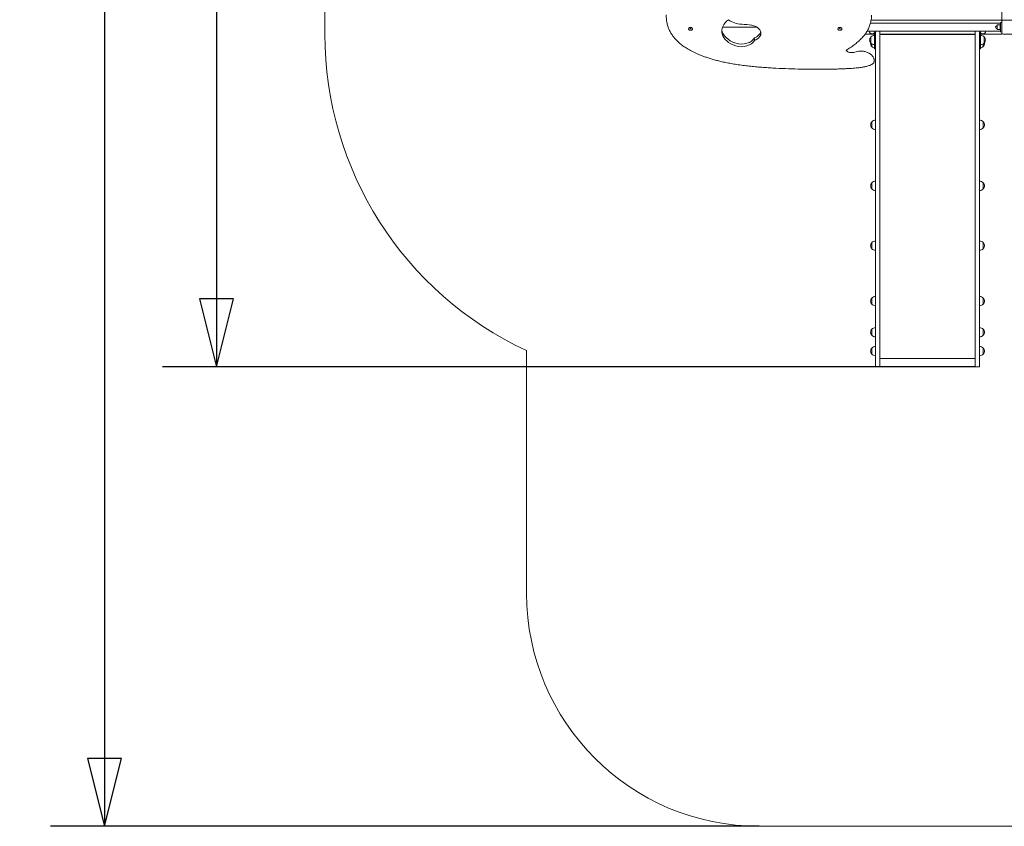
# Model space of a CAD drawing. Units: millimetres. Extents: x 10489 to 18701, y 5200 to 15863.
# Drawn here: x 10489 to 14723, y 5200 to 8666 of the extents above; entities that cross this region are included whole.
import ezdxf

# ---------------------------------------------------------------- set-up
doc = ezdxf.new("R2010")
doc.units = ezdxf.units.MM
doc.header["$LTSCALE"] = 73
doc.layers.add('Widoczne (ISO)', color=7, linetype='Continuous', lineweight=18)
doc.layers.add('Wymiar (ISO)', color=7, linetype='Continuous', lineweight=25)
doc.styles.add('tiff (ISO)', font='tahoma.ttf')
doc.dimstyles.new('tiff', dxfattribs={"dimscale": 73, "dimtxt": 4, "dimasz": 4, "dimexe": 3.175, "dimexo": 0, "dimgap": 0.762, "dimtad": 1, "dimdec": 0, "dimrnd": 1e-08, "dimzin": 0, "dimtxsty": 'tiff (ISO)', "dimblk": 'Filled-1', "dimcen": 0.09, "dimdle": 10, "dimclrd": 256, "dimclre": 256, "dimclrt": 256, "dimazin": 0, "dimtfac": 1, "dimtmove": 0, "dimatfit": 3, "dimfxl": 0, "dimtolj": 1, "dimtzin": 0, "dimlwd": 25, "dimlwe": 25, "dimarcsym": 0})

# ---------------------------------------------------------------- blocks, each defined once
blk = doc.blocks.new('Filled-1')
at = {"color": 0}
for p, q in [((0, 0), (-1, 0.25)), ((-1, 0.25), (-1, -0.25)), ((-1, 0), (0, 0)), ((-1, -0.25), (0, 0))]:
    blk.add_line(p, q, dxfattribs=at)
at = {"color": 0, "flags": 128}
blk.add_lwpolyline([(-1, -0.25), (0, 0)], dxfattribs=at)
at = {"color": 0}
blk.add_solid([(-1, -0.25), (0, 0), (-1, 0.25), (-1, -0.25)], dxfattribs=at)
blk = doc.blocks.new('*D4')
at = {"layer": 'Defpoints', "color": 0, "linetype": 'Continuous'}
for p in [(13669.3, 14650.1), (10853.6, 5199.8), (13668.9, 5199.8)]:
    blk.add_point(p, dxfattribs=at)
at = {"layer": 'Wymiar (ISO)', "linetype": 'Continuous', "lineweight": 25}
for p, q in [((13669.3, 14650.1), (10621.8, 14650.1)), ((10853.6, 14358.1), (10853.6, 5491.8)), ((13668.9, 5199.8), (10621.8, 5199.8))]:
    blk.add_line(p, q, dxfattribs=at)
at = {"layer": 'Wymiar (ISO)', "linetype": 'Continuous', "lineweight": 25, "xscale": 292, "yscale": 292, "zscale": 292}
for p, rotation in [((10853.6, 14650.1), 90), ((10853.6, 5199.8), 270)]:
    blk.add_blockref('Filled-1', p, dxfattribs=dict(at, rotation=rotation))
at = {"layer": 'Wymiar (ISO)', "linetype": 'Continuous', "lineweight": 25, "insert": (10494, 9501.1), "char_height": 292, "attachment_point": 1, "rotation": 90, "style": 'tiff (ISO)'}
blk.add_mtext('\\A1;9450', dxfattribs=at)
blk = doc.blocks.new('*D5')
at = {"layer": 'Defpoints', "color": 0, "linetype": 'Continuous'}
for p in [(14598.3, 12675.1), (11335.2, 7174.8), (14597.9, 7174.8)]:
    blk.add_point(p, dxfattribs=at)
at = {"layer": 'Wymiar (ISO)', "linetype": 'Continuous', "lineweight": 25}
for p, q in [((14598.3, 12675.1), (11103.4, 12675.1)), ((11335.2, 12383.1), (11335.2, 7466.8)), ((14597.9, 7174.8), (11103.4, 7174.8))]:
    blk.add_line(p, q, dxfattribs=at)
at = {"layer": 'Wymiar (ISO)', "linetype": 'Continuous', "lineweight": 25, "xscale": 292, "yscale": 292, "zscale": 292}
for p, rotation in [((11335.2, 12675.1), 90), ((11335.2, 7174.8), 270)]:
    blk.add_blockref('Filled-1', p, dxfattribs=dict(at, rotation=rotation))
at = {"layer": 'Wymiar (ISO)', "linetype": 'Continuous', "lineweight": 25, "insert": (10975.6, 9506.7), "char_height": 292, "attachment_point": 1, "rotation": 90, "style": 'tiff (ISO)'}
blk.add_mtext('\\A1;5500', dxfattribs=at)

msp = doc.modelspace()

# ---------------------------------------------------------------- linework, layer by layer
at = {"layer": 'Widoczne (ISO)'}
for p, q in [((11801.3, 8604), (11801.3, 11245.9)), ((14711.9, 8663.9), (14711.9, 9303.9)), ((13534.7, 8663.9), (13539.7, 8663.9)), ((14706.9, 8650.8), (14147.5, 8650.8)), ((14150.2, 8663.9), (14711.9, 8663.9)), ((14692.9, 8643.9), (14692.9, 8623.9)), ((14704.9, 8643.9), (14692.9, 8643.9)), ((14704.9, 8623.9), (14704.9, 8643.9)), ((14706.9, 8643.9), (14704.9, 8643.9)), ((14704.9, 8643.9), (14704.9, 8623.9)), ((14706.9, 8653.9), (14711.9, 8653.9)), ((14706.9, 8613.9), (14706.9, 8653.9)), ((14714.9, 8663.9), (14711.9, 8663.9)), ((14711.9, 8663.9), (14711.9, 8660.9)), ((14711.9, 8657.9), (14711.9, 8660.9)), ((14711.9, 8653.8), (14711.9, 8657.9)), ((14712.9, 8653.8), (14712.9, 8614)), ((14714.9, 8663.9), (14717.9, 8663.9)), ((14717.9, 8663.9), (14765.9, 8663.9)), ((13659.2, 8633.9), (13511, 8633.9)), ((14124.6, 8603.9), (14164.9, 8603.9)), ((14706.9, 8617.1), (14133.4, 8617.1)), ((14164.9, 8609.9), (14164.9, 8574.9)), ((14164.9, 8609.9), (14168.9, 8609.9)), ((14168.9, 8566), (14168.9, 8617.1)), ((14187.9, 8617.1), (14187.9, 8566)), ((14187.9, 8603.9), (14597.9, 8603.9)), ((14187.9, 8601.9), (14597.9, 8601.9)), ((14597.9, 8617.1), (14597.9, 8566)), ((14616.9, 8566), (14616.9, 8617.1)), ((14616.9, 8609.9), (14620.9, 8609.9)), ((14620.9, 8574.9), (14620.9, 8609.9)), ((14620.9, 8603.9), (14711.9, 8603.9)), ((14704.9, 8623.9), (14692.9, 8623.9)), ((14706.9, 8623.9), (14704.9, 8623.9)), ((14706.9, 8613.9), (14711.9, 8613.9)), ((14711.9, 8609.9), (14711.9, 8614)), ((14711.9, 8607.9), (14711.9, 8609.9)), ((14711.9, 8607.9), (14711.9, 8603.9)), ((14765.9, 8603.9), (14717.9, 8603.9)), ((13648.2, 8577.1), (13648.2, 8588.4)), ((14149.4, 8591.9), (14149.4, 8565.9)), ((14153.4, 8562.5), (14153.4, 8550.9)), ((14164.9, 8554.9), (14164.9, 8574.9)), ((14164.9, 8554.9), (14164.9, 8541.4)), ((14168.9, 8554.9), (14164.9, 8554.9)), ((14168.9, 8537.5), (14168.9, 8566)), ((14187.9, 8566), (14187.9, 8537.5)), ((14597.9, 8566), (14597.9, 8537.5)), ((14616.9, 8537.5), (14616.9, 8566)), ((14620.9, 8554.9), (14616.9, 8554.9)), ((14620.9, 8574.9), (14620.9, 8554.9)), ((14620.9, 8554.9), (14620.9, 8541.4)), ((14632.4, 8550.9), (14632.4, 8562.5)), ((14636.4, 8565.9), (14636.4, 8591.9)), ((14168.9, 8541.4), (14164.9, 8541.4)), ((14168.9, 8537.5), (14168.9, 8536.6)), ((14168.9, 7755.7), (14168.9, 8536.6)), ((14187.9, 8536.6), (14187.9, 8537.5)), ((14187.9, 8536.6), (14187.9, 7755.7)), ((14597.9, 8536.6), (14597.9, 8537.5)), ((14597.9, 8536.6), (14597.9, 7755.7)), ((14620.9, 8541.4), (14616.9, 8541.4)), ((14616.9, 8537.5), (14616.9, 8536.6)), ((14616.9, 7755.7), (14616.9, 8536.6)), ((14163, 8487.2), (14163, 8495.5)), ((14153.4, 8227.4), (14153.4, 8201.4)), ((14632.4, 8201.4), (14632.4, 8227.4)), ((14153.4, 7965.2), (14153.4, 7939.2)), ((14632.4, 7939.2), (14632.4, 7965.2)), ((14168.9, 7254.9), (14168.9, 7755.7)), ((14187.9, 7755.7), (14187.9, 7254.9)), ((14597.9, 7755.7), (14597.9, 7254.9)), ((14616.9, 7254.9), (14616.9, 7755.7)), ((14153.4, 7708), (14153.4, 7682)), ((14632.4, 7682), (14632.4, 7708)), ((14153.4, 7470), (14153.4, 7444)), ((14632.4, 7444), (14632.4, 7470)), ((14153.4, 7336.1), (14153.4, 7310.1)), ((14632.4, 7310.1), (14632.4, 7336.1)), ((12668.9, 6199.8), (12668.9, 7243.8)), ((14153.4, 7255.1), (14153.4, 7229.1)), ((14168.9, 7254.9), (14168.9, 7174.8)), ((14187.9, 7174.8), (14187.9, 7254.9)), ((14597.9, 7174.8), (14597.9, 7254.9)), ((14616.9, 7254.9), (14616.9, 7174.8)), ((14632.4, 7229.1), (14632.4, 7255.1)), ((14187.9, 7209.8), (14597.9, 7209.8)), ((14187.9, 7174.8), (14168.9, 7174.8)), ((14616.9, 7174.8), (14597.9, 7174.8)), ((15116.9, 5199.8), (13668.9, 5199.8))]:
    msp.add_line(p, q, dxfattribs=at)
for centre, radius, start, end in [((14692.9, 8633.9), 7, 90, 270), ((14717.9, 8657.9), 6, 90, 180), ((13301.3, 8604), 1500, 180, 245.0645), ((14154.9, 8618.9), 13.5, 187.9059, 352.0941), ((14165.5, 8576.9), 22, 91.5657, 137.0434), ((14630.9, 8618.9), 13.5, 187.9059, 352.0941), ((14620.3, 8576.9), 22, 42.9566, 88.4343), ((14717.9, 8609.9), 6, 180, 270), ((14164.9, 8577.7), 21, 138.6754, 176.7065), ((14164.9, 8580.1), 21, 183.2935, 221.3246), ((14168.9, 8562.7), 21, 167.7498, 176.7065), ((14168.9, 8565.1), 21, 183.2935, 221.3246), ((14149.8, 8590.9), 1, 116.4679, 138.6754), ((14149.8, 8566.9), 1, 221.3246, 243.5321), ((14165.5, 8580.9), 22, 222.9566, 268.4343), ((14620.3, 8580.9), 22, 271.5657, 317.0434), ((14616.9, 8565.1), 21, 318.6754, 356.7065), ((14635.9, 8590.9), 1, 41.3246, 63.5321), ((14635.9, 8566.9), 1, 296.4679, 318.6754), ((14620.9, 8577.7), 21, 3.2935, 41.3246), ((14620.9, 8580.1), 21, 318.6754, 356.7065), ((14616.9, 8562.7), 21, 3.2935, 12.2502), ((14153.8, 8551.9), 1, 221.3246, 243.5321), ((14169.5, 8565.9), 22, 222.9566, 257.9279), ((14616.3, 8565.9), 22, 282.0721, 317.0434), ((14631.9, 8551.9), 1, 296.4679, 318.6754), ((14168.9, 8213.2), 21, 138.6754, 176.7065), ((14153.8, 8226.4), 1, 116.4679, 138.6754), ((14169.5, 8212.4), 22, 91.5657, 137.0434), ((14616.3, 8212.4), 22, 42.9566, 88.4343), ((14631.9, 8226.4), 1, 41.3246, 63.5321), ((14616.9, 8213.2), 21, 3.2935, 41.3246), ((14168.9, 8215.6), 21, 183.2935, 221.3246), ((14153.8, 8202.4), 1, 221.3246, 243.5321), ((14169.5, 8216.3), 22, 222.9566, 268.4343), ((14616.3, 8216.3), 22, 271.5657, 317.0434), ((14631.9, 8202.4), 1, 296.4679, 318.6754), ((14616.9, 8215.6), 21, 318.6754, 356.7065), ((14168.9, 7951), 21, 138.6754, 176.7065), ((14153.8, 7964.2), 1, 116.4679, 138.6754), ((14169.5, 7950.2), 22, 91.5657, 137.0434), ((14616.3, 7950.2), 22, 42.9566, 88.4343), ((14631.9, 7964.2), 1, 41.3246, 63.5321), ((14616.9, 7951), 21, 3.2935, 41.3246), ((14168.9, 7953.4), 21, 183.2935, 221.3246), ((14153.8, 7940.2), 1, 221.3246, 243.5321), ((14169.5, 7954.2), 22, 222.9566, 268.4343), ((14616.3, 7954.2), 22, 271.5657, 317.0434), ((14631.9, 7940.2), 1, 296.4679, 318.6754), ((14616.9, 7953.4), 21, 318.6754, 356.7065), ((14168.9, 7693.8), 21, 138.6754, 176.7065), ((14153.8, 7707), 1, 116.4679, 138.6754), ((14169.5, 7693), 22, 91.5657, 137.0434), ((14616.3, 7693), 22, 42.9566, 88.4343), ((14631.9, 7707), 1, 41.3246, 63.5321), ((14616.9, 7693.8), 21, 3.2935, 41.3246), ((14168.9, 7696.2), 21, 183.2935, 221.3246), ((14153.8, 7683), 1, 221.3246, 243.5321), ((14169.5, 7697), 22, 222.9566, 268.4343), ((14616.3, 7697), 22, 271.5657, 317.0434), ((14631.9, 7683), 1, 296.4679, 318.6754), ((14616.9, 7696.2), 21, 318.6754, 356.7065), ((14168.9, 7455.8), 21, 138.6754, 176.7065), ((14168.9, 7458.2), 21, 183.2935, 221.3246), ((14153.8, 7469), 1, 116.4679, 138.6754), ((14169.5, 7455), 22, 91.5657, 137.0434), ((14616.3, 7455), 22, 42.9566, 88.4343), ((14631.9, 7469), 1, 41.3246, 63.5321), ((14616.9, 7455.8), 21, 3.2935, 41.3246), ((14616.9, 7458.2), 21, 318.6754, 356.7065), ((14153.8, 7445), 1, 221.3246, 243.5321), ((14169.5, 7459), 22, 222.9566, 268.4343), ((14616.3, 7459), 22, 271.5657, 317.0434), ((14631.9, 7445), 1, 296.4679, 318.6754), ((14168.9, 7321.8), 21, 138.6754, 176.7065), ((14153.8, 7335.1), 1, 116.4679, 138.6754), ((14169.5, 7321.1), 22, 91.5657, 137.0434), ((14616.3, 7321.1), 22, 42.9566, 88.4343), ((14631.9, 7335.1), 1, 41.3246, 63.5321), ((14616.9, 7321.8), 21, 3.2935, 41.3246), ((14168.9, 7324.3), 21, 183.2935, 221.3246), ((14153.8, 7311.1), 1, 221.3246, 243.5321), ((14169.5, 7325), 22, 222.9566, 268.4343), ((14616.3, 7325), 22, 271.5657, 317.0434), ((14631.9, 7311.1), 1, 296.4679, 318.6754), ((14616.9, 7324.3), 21, 318.6754, 356.7065), ((14168.9, 7240.8), 21, 138.6754, 176.7065), ((14168.9, 7243.3), 21, 183.2935, 221.3246), ((14153.8, 7254.1), 1, 116.4679, 138.6754), ((14169.5, 7240.1), 22, 91.5657, 137.0434), ((14616.3, 7240.1), 22, 42.9566, 88.4343), ((14631.9, 7254.1), 1, 41.3246, 63.5321), ((14616.9, 7240.8), 21, 3.2935, 41.3246), ((14616.9, 7243.3), 21, 318.6754, 356.7065), ((14153.8, 7230.1), 1, 221.3246, 243.5321), ((14169.5, 7244), 22, 222.9566, 268.4343), ((14616.3, 7244), 22, 271.5657, 317.0434), ((14631.9, 7230.1), 1, 296.4679, 318.6754), ((13668.9, 6199.8), 1000, 180, 270)]:
    msp.add_arc(centre, radius, start, end, dxfattribs=at)
for centre, major_axis, start_param, end_param in [((13615.5, 8617.4), (-107.6, 0), 5.527496, 7.396849), ((13599.2, 8699.2), (80.2, 0), 3.830447, 4.643766), ((13578.1, 8497.6), (227.8, 0), 1.310917, 1.502173), ((13622.8, 8608.1), (53.6, 0), 5.20429, 7.594103), ((13373.6, 8627), (9.01, 0), 0, 3.141593), ((13615.5, 8628.7), (-107.6, 0), 0.080302, 1.113664), ((13622.8, 8619.4), (53.6, 0), 5.20429, 6.121522), ((14016, 8627), (9.01, 0), 0, 3.141593), ((13593.3, 8599), (57.2, 0), 4.255257, 5.995192), ((13593.3, 8587.7), (57.2, 0), 4.255257, 5.995192)]:
    msp.add_ellipse(centre, major_axis=major_axis, ratio=0.656059, start_param=start_param, end_param=end_param, dxfattribs=at)
for points, knots in [([(13269, 8687.5), (13269, 8683.7), (13269.1, 8679.9), (13269.6, 8672.6), (13269.9, 8669), (13270.8, 8662.3), (13271.3, 8659), (13272.5, 8652.8), (13273.1, 8649.8), (13274.6, 8643.9), (13275.4, 8641.1), (13277.2, 8635.6), (13278.1, 8633), (13280.1, 8627.8), (13281.1, 8625.3), (13283.3, 8620.4), (13284.5, 8618), (13286.9, 8613.3), (13288.1, 8611), (13290.8, 8606.6), (13292.1, 8604.4), (13295, 8600), (13296.4, 8597.9), (13299.5, 8593.8), (13301.1, 8591.7), (13304.3, 8587.7), (13306, 8585.7), (13309.5, 8581.8), (13311.3, 8579.8), (13315, 8576), (13317, 8574.1), (13321, 8570.3), (13323, 8568.4), (13327.3, 8564.7), (13329.5, 8562.9), (13334.1, 8559.2), (13336.5, 8557.4), (13341.4, 8553.8), (13343.9, 8552), (13349.3, 8548.3), (13352, 8546.5), (13357.8, 8542.9), (13360.8, 8541.1), (13367.1, 8537.4), (13370.4, 8535.6), (13377.3, 8531.8), (13380.9, 8530), (13388.4, 8526.2), (13392.4, 8524.4), (13400.6, 8520.6), (13404.9, 8518.7), (13413.8, 8515), (13418.4, 8513.1), (13428, 8509.4), (13433, 8507.6), (13443.3, 8503.9), (13448.7, 8502.2), (13459.8, 8498.6), (13465.6, 8496.9), (13477.5, 8493.4), (13483.6, 8491.8), (13496.3, 8488.5), (13502.9, 8486.9), (13516.5, 8483.8), (13523.6, 8482.3), (13538.3, 8479.3), (13546, 8477.9), (13562.1, 8475.1), (13570.6, 8473.7), (13587.9, 8471.2), (13596.9, 8470), (13614.7, 8467.8), (13623.7, 8466.7), (13641.6, 8464.9), (13650.6, 8464), (13668.6, 8462.5), (13677.6, 8461.7), (13695.7, 8460.4), (13704.7, 8459.8), (13722.8, 8458.7), (13731.8, 8458.2), (13759, 8456.8), (13777.2, 8456), (13813.6, 8454.8), (13831.8, 8454.3), (13868.1, 8453.6), (13886.3, 8453.3), (13922.6, 8453.1), (13940.7, 8453.1), (13967.9, 8453.4), (13977, 8453.5), (13994, 8453.9), (14002, 8454.1), (14017, 8454.6), (14024, 8454.8), (14037.1, 8455.4), (14043.3, 8455.7), (14054.7, 8456.3), (14060.1, 8456.7), (14070.1, 8457.4), (14074.8, 8457.7), (14083.5, 8458.5), (14087.6, 8458.9), (14095.2, 8459.7), (14098.7, 8460.1), (14105.3, 8461), (14108.4, 8461.4), (14114.2, 8462.3), (14116.9, 8462.7), (14124.2, 8464), (14128.8, 8465), (14136.2, 8466.9), (14139, 8467.7), (14143.6, 8469.2), (14145.5, 8469.9), (14148.6, 8471.2), (14149.8, 8471.8), (14153, 8473.4), (14154.9, 8474.5), (14157.7, 8476.6), (14158.7, 8477.6), (14160.3, 8479.4), (14160.9, 8480.3), (14161.9, 8482), (14162.2, 8482.8), (14162.8, 8484.8), (14163, 8486), (14163, 8487.2)], [182.916739, 182.916739, 182.916739, 182.916739, 184.639847, 184.639847, 186.234383, 186.234383, 187.706403, 187.706403, 189.079929, 189.079929, 190.373376, 190.373376, 191.601327, 191.601327, 192.775778, 192.775778, 193.906857, 193.906857, 195.003301, 195.003301, 196.072818, 196.072818, 197.122372, 197.122372, 198.158409, 198.158409, 199.18707, 199.18707, 200.214374, 200.214374, 201.246406, 201.246406, 202.289444, 202.289444, 203.350189, 203.350189, 204.436074, 204.436074, 205.555653, 205.555653, 206.719143, 206.719143, 207.939246, 207.939246, 209.23073, 209.23073, 210.600019, 210.600019, 212.051065, 212.051065, 213.586836, 213.586836, 215.209477, 215.209477, 216.920522, 216.920522, 218.721386, 218.721386, 220.614377, 220.614377, 222.604402, 222.604402, 224.701629, 224.701629, 226.925504, 226.925504, 229.31114, 229.31114, 231.92008, 231.92008, 234.646774, 234.646774, 237.373467, 237.373467, 240.100161, 240.100161, 242.826854, 242.826854, 245.553548, 245.553548, 248.280241, 248.280241, 253.733629, 253.733629, 259.187016, 259.187016, 264.640403, 264.640403, 270.09379, 270.09379, 272.820484, 272.820484, 275.215983, 275.215983, 277.312046, 277.312046, 279.1461, 279.1461, 280.750898, 280.750898, 282.155096, 282.155096, 283.383769, 283.383769, 284.458858, 284.458858, 285.399561, 285.399561, 286.222676, 286.222676, 287.663127, 287.663127, 288.567383, 288.567383, 289.180704, 289.180704, 289.633417, 289.633417, 290.343363, 290.343363, 290.821847, 290.821847, 291.197902, 291.197902, 291.528303, 291.528303, 291.984481, 291.984481, 291.984481, 291.984481]), ([(14045.3, 8536.7), (14051.6, 8540.5), (14057.8, 8544.4), (14066.8, 8550.5), (14069.8, 8552.5), (14075.6, 8556.7), (14078.4, 8558.8), (14084, 8563.1), (14086.8, 8565.3), (14092.1, 8569.7), (14094.7, 8572), (14099.8, 8576.5), (14102.3, 8578.9), (14107.1, 8583.6), (14109.4, 8586), (14113.9, 8590.8), (14116.1, 8593.3), (14120.3, 8598.2), (14122.3, 8600.7), (14126.1, 8605.9), (14127.9, 8608.4), (14131.3, 8613.7), (14132.9, 8616.3), (14136, 8621.6), (14137.4, 8624.3), (14140, 8629.8), (14141.2, 8632.5), (14143.5, 8638), (14144.5, 8640.8), (14146.3, 8646.4), (14147.1, 8649.2), (14148.5, 8654.8), (14149.1, 8657.6), (14150.4, 8664.7), (14150.9, 8669), (14151.7, 8677.5), (14151.8, 8681.8), (14151.8, 8686)], [-0.008931, -0.008931, -0.008931, -0.008931, 2.558042, 2.558042, 3.841528, 3.841528, 5.125014, 5.125014, 6.408501, 6.408501, 7.691987, 7.691987, 8.975473, 8.975473, 10.25896, 10.25896, 11.542446, 11.542446, 12.825932, 12.825932, 14.109419, 14.109419, 15.392905, 15.392905, 16.676392, 16.676392, 17.959878, 17.959878, 19.243364, 19.243364, 20.526851, 20.526851, 21.810337, 21.810337, 23.735567, 23.735567, 25.660796, 25.660796, 25.660796, 25.660796]), ([(13364.5, 8627), (13364.5, 8626.4), (13364.7, 8625.7), (13365.2, 8624.5), (13365.5, 8623.9), (13366.5, 8622.8), (13367.2, 8622.3), (13368.7, 8621.4), (13369.5, 8621.1), (13371.4, 8620.6), (13372.3, 8620.5), (13374.3, 8620.4), (13375.3, 8620.5), (13377.1, 8620.9), (13378, 8621.2), (13379.7, 8622.1), (13380.4, 8622.6), (13381.5, 8623.8), (13382, 8624.5), (13382.5, 8625.8), (13382.6, 8626.4), (13382.6, 8627)], [2.184193, 2.184193, 2.184193, 2.184193, 2.440551, 2.440551, 2.714989, 2.714989, 3.030642, 3.030642, 3.37585, 3.37585, 3.726196, 3.726196, 4.075628, 4.075628, 4.425839, 4.425839, 4.77307, 4.77307, 5.091789, 5.091789, 5.325786, 5.325786, 5.325786, 5.325786]), ([(13375.9, 8627), (13375.9, 8627), (13375.9, 8627), (13375.9, 8627.1), (13375.8, 8627.1), (13375.6, 8627.3), (13375.5, 8627.4), (13375.2, 8627.5), (13375, 8627.6), (13374.6, 8627.7), (13374.4, 8627.8), (13373.9, 8627.9), (13373.7, 8627.9), (13373.2, 8627.9), (13372.9, 8627.8), (13372.5, 8627.7), (13372.2, 8627.7), (13371.9, 8627.5), (13371.7, 8627.5), (13371.5, 8627.3), (13371.4, 8627.2), (13371.3, 8627.1), (13371.2, 8627), (13371.2, 8627), (13371.2, 8627), (13371.2, 8627)], [5.497531, 5.497531, 5.497531, 5.497531, 5.639945, 5.639945, 5.971852, 5.971852, 6.206419, 6.206419, 6.440982, 6.440982, 6.684741, 6.684741, 6.936249, 6.936249, 7.190006, 7.190006, 7.439439, 7.439439, 7.679632, 7.679632, 7.912032, 7.912032, 8.15463, 8.15463, 8.295633, 8.295633, 8.295633, 8.295633]), ([(14007, 8627), (14007, 8626.4), (14007.1, 8625.7), (14007.6, 8624.5), (14008, 8623.9), (14009, 8622.8), (14009.6, 8622.3), (14011.1, 8621.4), (14012, 8621.1), (14013.8, 8620.6), (14014.8, 8620.5), (14016.8, 8620.4), (14017.7, 8620.5), (14019.6, 8620.9), (14020.5, 8621.2), (14022.1, 8622.1), (14022.8, 8622.6), (14024, 8623.8), (14024.4, 8624.5), (14024.9, 8625.8), (14025, 8626.4), (14025, 8627)], [2.184193, 2.184193, 2.184193, 2.184193, 2.440551, 2.440551, 2.714989, 2.714989, 3.030642, 3.030642, 3.37585, 3.37585, 3.726196, 3.726196, 4.075628, 4.075628, 4.425839, 4.425839, 4.77307, 4.77307, 5.091789, 5.091789, 5.325786, 5.325786, 5.325786, 5.325786]), ([(14018.3, 8627), (14018.3, 8627), (14018.3, 8627), (14018.3, 8627.1), (14018.3, 8627.1), (14018.1, 8627.3), (14018, 8627.4), (14017.7, 8627.5), (14017.5, 8627.6), (14017.1, 8627.7), (14016.9, 8627.8), (14016.4, 8627.9), (14016.2, 8627.9), (14015.6, 8627.9), (14015.4, 8627.8), (14014.9, 8627.7), (14014.7, 8627.7), (14014.3, 8627.5), (14014.2, 8627.5), (14013.9, 8627.3), (14013.9, 8627.2), (14013.7, 8627.1), (14013.7, 8627), (14013.7, 8627), (14013.7, 8627), (14013.7, 8627)], [5.497531, 5.497531, 5.497531, 5.497531, 5.639945, 5.639945, 5.971852, 5.971852, 6.206419, 6.206419, 6.440982, 6.440982, 6.684741, 6.684741, 6.936249, 6.936249, 7.190006, 7.190006, 7.439439, 7.439439, 7.679632, 7.679632, 7.912032, 7.912032, 8.15463, 8.15463, 8.295633, 8.295633, 8.295633, 8.295633]), ([(14043.3, 8530.7), (14043.3, 8531.1), (14043.3, 8531.6), (14043.4, 8532.4), (14043.5, 8532.8), (14043.7, 8533.6), (14043.9, 8534), (14044.2, 8534.9), (14044.4, 8535.3), (14044.9, 8536.1), (14045.1, 8536.4), (14045.4, 8536.8)], [0, 0, 0, 0, 0.0917476, 0.0917476, 0.1834951, 0.1834951, 0.2752427, 0.2752427, 0.3669903, 0.3669903, 0.4499843, 0.4499843, 0.4499843, 0.4499843]), ([(14044, 8536.8), (14044, 8536.8), (14044, 8536.8), (14044.3, 8536.7), (14044.5, 8536.6), (14044.9, 8536.6), (14045.1, 8536.6), (14045.2, 8536.7), (14045.3, 8536.7), (14045.3, 8536.7)], [-0.3176956, -0.3176956, -0.3176956, -0.3176956, -0.3170533, -0.3170533, -0.2350378, -0.2350378, -0.1560331, -0.1560331, -0.1416417, -0.1416417, -0.1416417, -0.1416417]), ([(14044.3, 8534.9), (14044.4, 8534.6), (14044.5, 8534.4), (14045.5, 8532.7), (14046.7, 8531.3), (14049.9, 8528.8), (14051.7, 8527.7), (14055.8, 8526), (14058.1, 8525.4), (14062.8, 8524.5), (14065.3, 8524.4), (14070.3, 8524.5), (14072.8, 8524.9), (14075.2, 8525.5), (14075.4, 8525.5), (14075.6, 8525.6)], [6.590175, 6.590175, 6.590175, 6.590175, 6.645892, 6.645892, 6.975342, 6.975342, 7.286343, 7.286343, 7.595292, 7.595292, 7.905146, 7.905146, 8.215365, 8.215365, 8.237764, 8.237764, 8.237764, 8.237764]), ([(14075.6, 8525.6), (14079.1, 8526.5), (14082.6, 8527.4), (14089.8, 8529), (14093.5, 8529.8), (14099.1, 8530.6), (14100.9, 8530.8), (14104.2, 8531.1), (14105.6, 8531.2), (14109.4, 8531.2), (14111.8, 8531.2), (14116.3, 8530.7), (14118.5, 8530.4), (14122.7, 8529.6), (14124.9, 8529), (14129.4, 8527.6), (14131.7, 8526.7), (14136.7, 8524.5), (14139.3, 8523.1), (14143.2, 8520.8), (14144.5, 8519.9), (14147.2, 8518.1), (14148.5, 8517.1), (14150.9, 8515.1), (14152.1, 8514.1), (14154.3, 8512), (14155.4, 8510.9), (14157.3, 8508.7), (14158.1, 8507.7), (14160, 8504.9), (14161, 8503.2), (14162.1, 8500.4), (14162.4, 8499.5), (14162.9, 8497.5), (14163, 8496.5), (14163, 8495.5)], [0, 0, 0, 0, 1.132404, 1.132404, 2.264808, 2.264808, 2.816731, 2.816731, 3.227605, 3.227605, 3.927477, 3.927477, 4.55263, 4.55263, 5.222075, 5.222075, 6.009914, 6.009914, 6.972279, 6.972279, 7.538481, 7.538481, 8.104683, 8.104683, 8.670885, 8.670885, 9.237087, 9.237087, 9.749768, 9.749768, 10.536904, 10.536904, 10.930472, 10.930472, 11.324039, 11.324039, 11.324039, 11.324039])]:
    msp.add_open_spline(points, degree=3, knots=knots, dxfattribs=at)

# ---------------------------------------------------------------- dimensions: what is measured, and where the dimension line sits
at = {"layer": 'Wymiar (ISO)', "linetype": 'Continuous', "lineweight": 25}
for base, p1, p2, picture, middle in [((10853.6, 5199.8), (13669.3, 14650.1), (13668.9, 5199.8), '*D4', (10853.6, 9924.9)), ((11335.2, 7174.8), (14598.3, 12675.1), (14597.9, 7174.8), '*D5', (11335.2, 9924.9))]:
    dim = msp.add_linear_dim(base=base, p1=p1, p2=p2, angle=270, dimstyle='tiff', override={"dimdec": 0, "dimtp": 0, "dimtm": 0, "dimtdec": 2, "dimtofl": 0, "dimatfit": 1}, dxfattribs=at)
    dim.commit()
    dim.dimension.update_dxf_attribs({"geometry": picture, "text_midpoint": middle, "dimtype": 160})

doc.saveas('drawing.dxf')
